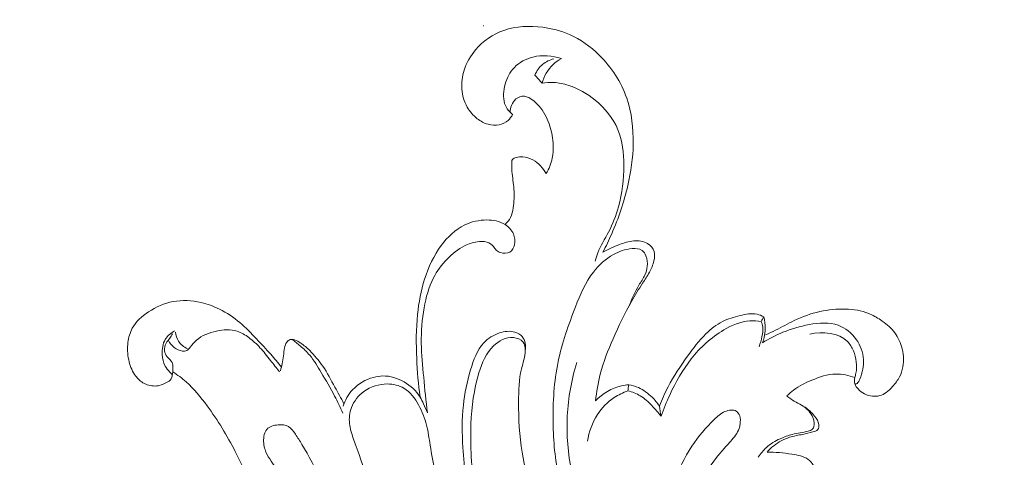
# Model space of a CAD drawing. Units: centimetres. Extents: x 92 to 259, y -383 to -147.
# Drawn here: x 171 to 181, y -230 to -226 of the extents above; entities that cross this region are included whole.
import ezdxf

# ---------------------------------------------------------------- set-up
doc = ezdxf.new("R2010")
doc.units = ezdxf.units.CM
doc.header["$MEASUREMENT"] = 0
doc.layers.add('layer 1', color=7, linetype='Continuous')

msp = doc.modelspace()

# ---------------------------------------------------------------- linework, layer by layer
at = {"layer": 'layer 1', "color": 250, "lineweight": 20}
for points, knots in [([(92.2511, -383.03001), (92.2511, -383.03001), (92.2511, -146.8443), (92.2511, -146.8443), (92.2511, -146.8443), (92.2511, -146.8443), (259.25109, -146.8443), (259.25109, -146.8443), (259.25109, -146.8443), (259.25109, -146.8443), (259.25109, -383.03001), (259.25109, -383.03001), (259.25109, -383.03001), (259.25109, -383.03001), (92.2511, -383.03001), (92.2511, -383.03001)], [0, 0, 0, 0, 0.2, 0.2, 0.2, 0.2, 0.4, 0.4, 0.4, 0.4, 0.6, 0.6, 0.6, 0.6, 1, 1, 1, 1]), ([(176.62555, -228.37304), (176.65805, -228.31074), (176.68835, -228.24724), (176.71645, -228.18284), (176.71645, -228.18284), (176.78645, -228.02274), (176.84354, -227.85644), (176.88264, -227.68624), (176.88264, -227.68624), (176.91514, -227.54515), (176.93534, -227.40135), (176.93804, -227.25615), (176.93804, -227.25615), (176.94104, -227.09655), (176.92294, -226.93525), (176.87094, -226.78445), (176.87094, -226.78445), (176.81374, -226.61855), (176.71545, -226.46555), (176.58885, -226.34095), (176.58885, -226.34095), (176.49885, -226.25255), (176.39455, -226.17845), (176.27995, -226.12835), (176.27995, -226.12835), (176.19295, -226.09045), (176.10015, -226.06625), (176.00475, -226.05365), (176.00475, -226.05365), (175.87015, -226.03575), (175.73055, -226.04085), (175.60365, -226.08585), (175.60365, -226.08585), (175.49185, -226.12535), (175.38995, -226.19575), (175.31305, -226.28595), (175.31305, -226.28595), (175.26065, -226.34755), (175.21985, -226.41845), (175.19525, -226.49475), (175.19525, -226.49475), (175.17485, -226.55795), (175.16565, -226.62505), (175.17065, -226.69135), (175.17065, -226.69135), (175.17565, -226.75605), (175.19415, -226.82015), (175.22635, -226.87655), (175.22635, -226.87655), (175.25265, -226.92265), (175.28815, -226.96365), (175.33045, -226.99665), (175.33045, -226.99665), (175.36345, -227.02245), (175.40055, -227.04335), (175.44095, -227.05455), (175.44095, -227.05455), (175.47835, -227.06495), (175.51855, -227.06715), (175.55665, -227.05885), (175.55665, -227.05885), (175.59015, -227.05155), (175.62205, -227.03615), (175.64765, -227.01385), (175.64765, -227.01385), (175.66715, -226.99675), (175.68295, -226.97575), (175.69465, -226.95305)], [0, 0, 0, 0, 0.05555556, 0.05555556, 0.05555556, 0.05555556, 0.11111111, 0.11111111, 0.11111111, 0.11111111, 0.16666667, 0.16666667, 0.16666667, 0.16666667, 0.22222222, 0.22222222, 0.22222222, 0.22222222, 0.27777778, 0.27777778, 0.27777778, 0.27777778, 0.33333333, 0.33333333, 0.33333333, 0.33333333, 0.38888889, 0.38888889, 0.38888889, 0.38888889, 0.44444444, 0.44444444, 0.44444444, 0.44444444, 0.5, 0.5, 0.5, 0.5, 0.55555556, 0.55555556, 0.55555556, 0.55555556, 0.61111111, 0.61111111, 0.61111111, 0.61111111, 0.66666667, 0.66666667, 0.66666667, 0.66666667, 0.72222222, 0.72222222, 0.72222222, 0.72222222, 0.77777778, 0.77777778, 0.77777778, 0.77777778, 0.83333333, 0.83333333, 0.83333333, 0.83333333, 0.88888889, 0.88888889, 0.88888889, 0.88888889, 1, 1, 1, 1]), ([(175.69465, -226.95305), (175.67315, -226.93755), (175.65395, -226.91825), (175.63935, -226.89615), (175.63935, -226.89615), (175.62765, -226.87855), (175.61885, -226.85905), (175.61255, -226.83895), (175.61255, -226.83895), (175.59295, -226.77555), (175.59895, -226.70565), (175.61765, -226.64015), (175.61765, -226.64015), (175.63625, -226.57525), (175.66725, -226.51465), (175.71305, -226.46715), (175.71305, -226.46715), (175.76325, -226.41505), (175.83115, -226.37875), (175.90315, -226.36065), (175.90315, -226.36065), (176.00015, -226.33625), (176.10445, -226.34485), (176.19725, -226.37635)], [0, 0, 0, 0, 0.14285714, 0.14285714, 0.14285714, 0.14285714, 0.28571429, 0.28571429, 0.28571429, 0.28571429, 0.42857143, 0.42857143, 0.42857143, 0.42857143, 0.57142857, 0.57142857, 0.57142857, 0.57142857, 0.71428571, 0.71428571, 0.71428571, 0.71428571, 1, 1, 1, 1]), ([(176.11875, -226.37975), (176.07765, -226.39015), (176.03765, -226.40855), (176.00485, -226.43555), (176.00485, -226.43555), (175.96935, -226.46485), (175.94225, -226.50425), (175.92445, -226.54605)], [0, 0, 0, 0, 0.33333333, 0.33333333, 0.33333333, 0.33333333, 1, 1, 1, 1]), ([(176.19725, -226.37635), (176.16655, -226.39265), (176.13745, -226.41255), (176.11205, -226.43645), (176.11205, -226.43645), (176.05655, -226.48835), (176.01795, -226.55905), (175.99855, -226.63165)], [0, 0, 0, 0, 0.33333333, 0.33333333, 0.33333333, 0.33333333, 1, 1, 1, 1]), ([(175.99855, -226.63165), (176.03765, -226.62445), (176.07785, -226.62125), (176.11765, -226.62315), (176.11765, -226.62315), (176.16985, -226.62565), (176.22145, -226.63695), (176.27125, -226.65305), (176.27125, -226.65305), (176.37185, -226.68545), (176.46515, -226.73765), (176.54745, -226.80495), (176.54745, -226.80495), (176.64835, -226.88755), (176.73265, -226.99305), (176.78095, -227.11145), (176.78095, -227.11145), (176.82754, -227.22565), (176.84074, -227.35185), (176.84134, -227.47685), (176.84134, -227.47685), (176.84204, -227.62234), (176.82564, -227.76614), (176.78715, -227.90454), (176.78715, -227.90454), (176.76215, -227.99454), (176.72775, -228.08224), (176.68415, -228.16544), (176.68415, -228.16544), (176.64655, -228.23714), (176.60215, -228.30554), (176.57315, -228.38064), (176.57315, -228.38064), (176.56265, -228.40784), (176.55415, -228.43584), (176.54655, -228.46404)], [0, 0, 0, 0, 0.1, 0.1, 0.1, 0.1, 0.2, 0.2, 0.2, 0.2, 0.3, 0.3, 0.3, 0.3, 0.4, 0.4, 0.4, 0.4, 0.5, 0.5, 0.5, 0.5, 0.6, 0.6, 0.6, 0.6, 0.7, 0.7, 0.7, 0.7, 0.8, 0.8, 0.8, 0.8, 1, 1, 1, 1]), ([(175.66915, -226.93175), (175.66965, -226.90735), (175.67465, -226.88295), (175.68365, -226.85995), (175.68365, -226.85995), (175.69355, -226.83455), (175.70845, -226.81075), (175.72925, -226.79315), (175.72925, -226.79315), (175.74465, -226.78005), (175.76325, -226.77035), (175.78315, -226.76615), (175.78315, -226.76615), (175.79765, -226.76315), (175.81275, -226.76305), (175.82705, -226.76615), (175.82705, -226.76615), (175.84275, -226.76955), (175.85745, -226.77675), (175.87145, -226.78495), (175.87145, -226.78495), (175.91495, -226.81035), (175.95155, -226.84565), (175.98215, -226.88515), (175.98215, -226.88515), (176.02615, -226.94165), (176.05795, -227.00695), (176.07935, -227.07495), (176.07935, -227.07495), (176.09905, -227.13785), (176.10995, -227.20315), (176.11255, -227.26895), (176.11255, -227.26895), (176.11425, -227.31345), (176.11225, -227.35825), (176.10365, -227.40195), (176.10365, -227.40195), (176.09235, -227.45865), (176.06995, -227.51345), (176.04025, -227.56305)], [0, 0, 0, 0, 0.09090909, 0.09090909, 0.09090909, 0.09090909, 0.18181818, 0.18181818, 0.18181818, 0.18181818, 0.27272727, 0.27272727, 0.27272727, 0.27272727, 0.36363636, 0.36363636, 0.36363636, 0.36363636, 0.45454545, 0.45454545, 0.45454545, 0.45454545, 0.54545455, 0.54545455, 0.54545455, 0.54545455, 0.63636364, 0.63636364, 0.63636364, 0.63636364, 0.72727273, 0.72727273, 0.72727273, 0.72727273, 0.81818182, 0.81818182, 0.81818182, 0.81818182, 1, 1, 1, 1]), ([(176.04025, -227.56305), (176.02485, -227.53415), (176.00535, -227.50715), (175.98275, -227.48295), (175.98275, -227.48295), (175.95985, -227.45835), (175.93375, -227.43665), (175.90395, -227.42055), (175.90395, -227.42055), (175.87145, -227.40315), (175.83455, -227.39245), (175.79845, -227.39035), (175.79845, -227.39035), (175.77635, -227.38915), (175.75455, -227.39105), (175.73145, -227.39725), (175.73145, -227.39725), (175.71655, -227.40115), (175.70095, -227.40685), (175.69305, -227.41765), (175.69305, -227.41765), (175.68455, -227.42935), (175.68485, -227.44695), (175.68515, -227.46345), (175.68515, -227.46345), (175.68575, -227.49095), (175.68625, -227.51555), (175.68815, -227.54055), (175.68815, -227.54055), (175.69255, -227.60024), (175.70435, -227.66214), (175.70885, -227.72374), (175.70885, -227.72374), (175.71355, -227.78834), (175.71035, -227.85274), (175.69995, -227.91684), (175.69995, -227.91684), (175.69455, -227.95034), (175.68715, -227.98394), (175.67235, -228.01424), (175.67235, -228.01424), (175.65895, -228.04194), (175.63935, -228.06694), (175.61715, -228.08834)], [0, 0, 0, 0, 0.08333333, 0.08333333, 0.08333333, 0.08333333, 0.16666667, 0.16666667, 0.16666667, 0.16666667, 0.25, 0.25, 0.25, 0.25, 0.33333333, 0.33333333, 0.33333333, 0.33333333, 0.41666667, 0.41666667, 0.41666667, 0.41666667, 0.5, 0.5, 0.5, 0.5, 0.58333333, 0.58333333, 0.58333333, 0.58333333, 0.66666667, 0.66666667, 0.66666667, 0.66666667, 0.75, 0.75, 0.75, 0.75, 0.83333333, 0.83333333, 0.83333333, 0.83333333, 1, 1, 1, 1]), ([(174.81635, -230.03094), (174.80115, -229.90864), (174.78935, -229.78604), (174.77745, -229.66324), (174.77745, -229.66324), (174.76605, -229.54614), (174.75455, -229.42894), (174.75305, -229.31154), (174.75305, -229.31154), (174.75155, -229.18924), (174.76085, -229.06684), (174.78225, -228.94544), (174.78225, -228.94544), (174.80105, -228.83924), (174.82905, -228.73384), (174.87805, -228.63864), (174.87805, -228.63864), (174.91455, -228.56774), (174.96265, -228.50254), (175.01885, -228.44444), (175.01885, -228.44444), (175.07125, -228.39034), (175.13075, -228.34244), (175.19775, -228.30894), (175.19775, -228.30894), (175.23875, -228.28854), (175.28245, -228.27344), (175.32845, -228.26614), (175.32845, -228.26614), (175.36205, -228.26074), (175.39685, -228.25954), (175.42905, -228.26954), (175.42905, -228.26954), (175.45545, -228.27784), (175.48015, -228.29374), (175.49755, -228.31524), (175.49755, -228.31524), (175.50735, -228.32724), (175.51485, -228.34104), (175.52555, -228.35184), (175.52555, -228.35184), (175.53685, -228.36334), (175.55175, -228.37134), (175.56815, -228.37674), (175.56815, -228.37674), (175.60055, -228.38744), (175.63895, -228.38794), (175.66595, -228.37124), (175.66595, -228.37124), (175.69035, -228.35614), (175.70545, -228.32694), (175.71275, -228.29724), (175.71275, -228.29724), (175.72225, -228.25844), (175.71835, -228.21874), (175.70305, -228.18384), (175.70305, -228.18384), (175.68575, -228.14464), (175.65395, -228.11154), (175.61715, -228.08834), (175.61715, -228.08834), (175.56145, -228.05324), (175.49415, -228.04064), (175.42765, -228.04074), (175.42765, -228.04074), (175.34865, -228.04084), (175.27085, -228.05884), (175.20125, -228.09264), (175.20125, -228.09264), (175.10475, -228.13944), (175.02415, -228.21684), (174.95945, -228.30344), (174.95945, -228.30344), (174.88095, -228.40874), (174.82595, -228.52764), (174.78685, -228.65114), (174.78685, -228.65114), (174.74945, -228.76934), (174.72665, -228.89174), (174.71415, -229.01484), (174.71415, -229.01484), (174.69885, -229.16564), (174.69915, -229.31754), (174.70575, -229.46894), (174.70575, -229.46894), (174.71165, -229.60244), (174.72255, -229.73564), (174.74075, -229.86784)], [0, 0, 0, 0, 0.04347826, 0.04347826, 0.04347826, 0.04347826, 0.08695652, 0.08695652, 0.08695652, 0.08695652, 0.13043478, 0.13043478, 0.13043478, 0.13043478, 0.17391304, 0.17391304, 0.17391304, 0.17391304, 0.2173913, 0.2173913, 0.2173913, 0.2173913, 0.26086957, 0.26086957, 0.26086957, 0.26086957, 0.30434783, 0.30434783, 0.30434783, 0.30434783, 0.34782609, 0.34782609, 0.34782609, 0.34782609, 0.39130435, 0.39130435, 0.39130435, 0.39130435, 0.43478261, 0.43478261, 0.43478261, 0.43478261, 0.47826087, 0.47826087, 0.47826087, 0.47826087, 0.52173913, 0.52173913, 0.52173913, 0.52173913, 0.56521739, 0.56521739, 0.56521739, 0.56521739, 0.60869565, 0.60869565, 0.60869565, 0.60869565, 0.65217391, 0.65217391, 0.65217391, 0.65217391, 0.69565217, 0.69565217, 0.69565217, 0.69565217, 0.73913043, 0.73913043, 0.73913043, 0.73913043, 0.7826087, 0.7826087, 0.7826087, 0.7826087, 0.82608696, 0.82608696, 0.82608696, 0.82608696, 0.86956522, 0.86956522, 0.86956522, 0.86956522, 0.91304348, 0.91304348, 0.91304348, 0.91304348, 1, 1, 1, 1]), ([(176.55055, -229.90684), (176.56005, -229.81344), (176.57575, -229.72034), (176.59925, -229.62944), (176.59925, -229.62944), (176.63155, -229.50484), (176.67855, -229.38444), (176.73035, -229.26624), (176.73035, -229.26624), (176.78815, -229.13454), (176.85174, -229.00574), (176.92194, -228.88054), (176.92194, -228.88054), (176.95754, -228.81704), (176.99484, -228.75444), (177.03474, -228.69334), (177.03474, -228.69334), (177.05914, -228.65604), (177.08434, -228.61934), (177.10544, -228.58054), (177.10544, -228.58054), (177.12584, -228.54304), (177.14234, -228.50354), (177.15224, -228.46094), (177.15224, -228.46094), (177.15944, -228.42994), (177.16324, -228.39724), (177.15454, -228.36734), (177.15454, -228.36734), (177.14454, -228.33334), (177.11854, -228.30314), (177.08724, -228.28394), (177.08724, -228.28394), (177.04484, -228.25794), (176.99284, -228.25234), (176.94354, -228.25684), (176.94354, -228.25684), (176.89194, -228.26154), (176.84334, -228.27734), (176.79534, -228.29524), (176.79534, -228.29524), (176.73685, -228.31694), (176.67935, -228.34184), (176.62555, -228.37304)], [0, 0, 0, 0, 0.08333333, 0.08333333, 0.08333333, 0.08333333, 0.16666667, 0.16666667, 0.16666667, 0.16666667, 0.25, 0.25, 0.25, 0.25, 0.33333333, 0.33333333, 0.33333333, 0.33333333, 0.41666667, 0.41666667, 0.41666667, 0.41666667, 0.5, 0.5, 0.5, 0.5, 0.58333333, 0.58333333, 0.58333333, 0.58333333, 0.66666667, 0.66666667, 0.66666667, 0.66666667, 0.75, 0.75, 0.75, 0.75, 0.83333333, 0.83333333, 0.83333333, 0.83333333, 1, 1, 1, 1]), ([(176.89434, -228.93044), (176.92414, -228.85624), (176.95504, -228.78204), (176.99664, -228.71344), (176.99664, -228.71344), (177.01784, -228.67864), (177.04164, -228.64534), (177.05834, -228.60844), (177.05834, -228.60844), (177.07084, -228.58054), (177.07934, -228.55074), (177.08304, -228.52024), (177.08304, -228.52024), (177.08744, -228.48304), (177.08484, -228.44484), (177.07014, -228.40954), (177.07014, -228.40954), (177.06134, -228.38794), (177.04794, -228.36744), (177.02984, -228.35464), (177.02984, -228.35464), (177.00214, -228.33494), (176.96334, -228.33334), (176.92654, -228.33634), (176.92654, -228.33634), (176.85564, -228.34214), (176.79244, -228.36534), (176.73395, -228.39824), (176.73395, -228.39824), (176.65455, -228.44294), (176.58355, -228.50574), (176.52715, -228.57754), (176.52715, -228.57754), (176.44365, -228.68394), (176.39205, -228.81034), (176.34295, -228.93704), (176.34295, -228.93704), (176.27075, -229.12284), (176.20365, -229.30914), (176.16385, -229.50154), (176.16385, -229.50154), (176.12115, -229.70714), (176.10955, -229.91964), (176.11265, -230.13184), (176.11265, -230.13184), (176.11535, -230.32243), (176.12985, -230.51283), (176.17655, -230.69633), (176.17655, -230.69633), (176.20415, -230.80473), (176.24295, -230.91073), (176.28915, -231.01273)], [0, 0, 0, 0, 0.07142857, 0.07142857, 0.07142857, 0.07142857, 0.14285714, 0.14285714, 0.14285714, 0.14285714, 0.21428571, 0.21428571, 0.21428571, 0.21428571, 0.28571429, 0.28571429, 0.28571429, 0.28571429, 0.35714286, 0.35714286, 0.35714286, 0.35714286, 0.42857143, 0.42857143, 0.42857143, 0.42857143, 0.5, 0.5, 0.5, 0.5, 0.57142857, 0.57142857, 0.57142857, 0.57142857, 0.64285714, 0.64285714, 0.64285714, 0.64285714, 0.71428571, 0.71428571, 0.71428571, 0.71428571, 0.78571429, 0.78571429, 0.78571429, 0.78571429, 0.85714286, 0.85714286, 0.85714286, 0.85714286, 1, 1, 1, 1]), ([(173.31096, -229.55764), (173.27516, -229.51314), (173.23846, -229.46924), (173.20056, -229.42644), (173.20056, -229.42644), (173.15276, -229.37244), (173.10306, -229.32014), (173.05336, -229.26774), (173.05336, -229.26774), (172.99826, -229.20974), (172.94316, -229.15164), (172.88206, -229.09984), (172.88206, -229.09984), (172.81786, -229.04514), (172.74696, -228.99734), (172.67116, -228.96004), (172.67116, -228.96004), (172.61076, -228.93034), (172.54726, -228.90724), (172.48126, -228.89204), (172.48126, -228.89204), (172.38746, -228.87054), (172.28856, -228.86504), (172.19466, -228.88234), (172.19466, -228.88234), (172.10386, -228.89914), (172.01776, -228.93724), (171.93906, -228.98914), (171.93906, -228.98914), (171.87126, -229.03384), (171.80886, -229.08874), (171.77176, -229.15804), (171.77176, -229.15804), (171.74786, -229.20254), (171.73436, -229.25294), (171.72806, -229.30364), (171.72806, -229.30364), (171.72056, -229.36354), (171.72316, -229.42384), (171.73546, -229.48274), (171.73546, -229.48274), (171.74656, -229.53624), (171.76576, -229.58864), (171.79626, -229.63424), (171.79626, -229.63424), (171.81886, -229.66794), (171.84766, -229.69794), (171.88266, -229.71914), (171.88266, -229.71914), (171.91996, -229.74174), (171.96426, -229.75434), (172.00776, -229.75314), (172.00776, -229.75314), (172.04926, -229.75194), (172.08986, -229.73804), (172.12646, -229.71814), (172.12646, -229.71814), (172.14406, -229.70864), (172.16066, -229.69764), (172.17216, -229.68034), (172.17216, -229.68034), (172.18016, -229.66814), (172.18566, -229.65274), (172.18246, -229.64004), (172.18246, -229.64004), (172.17946, -229.62824), (172.16906, -229.61864), (172.15936, -229.60894), (172.15936, -229.60894), (172.13976, -229.58934), (172.12336, -229.56934), (172.11126, -229.54684), (172.11126, -229.54684), (172.09226, -229.51134), (172.08416, -229.46944), (172.08186, -229.42694), (172.08186, -229.42694), (172.07886, -229.37274), (172.08546, -229.31754), (172.11226, -229.27264), (172.11226, -229.27264), (172.13486, -229.23454), (172.17196, -229.20394), (172.21136, -229.18284)], [0, 0, 0, 0, 0.04545455, 0.04545455, 0.04545455, 0.04545455, 0.09090909, 0.09090909, 0.09090909, 0.09090909, 0.13636364, 0.13636364, 0.13636364, 0.13636364, 0.18181818, 0.18181818, 0.18181818, 0.18181818, 0.22727273, 0.22727273, 0.22727273, 0.22727273, 0.27272727, 0.27272727, 0.27272727, 0.27272727, 0.31818182, 0.31818182, 0.31818182, 0.31818182, 0.36363636, 0.36363636, 0.36363636, 0.36363636, 0.40909091, 0.40909091, 0.40909091, 0.40909091, 0.45454545, 0.45454545, 0.45454545, 0.45454545, 0.5, 0.5, 0.5, 0.5, 0.54545455, 0.54545455, 0.54545455, 0.54545455, 0.59090909, 0.59090909, 0.59090909, 0.59090909, 0.63636364, 0.63636364, 0.63636364, 0.63636364, 0.68181818, 0.68181818, 0.68181818, 0.68181818, 0.72727273, 0.72727273, 0.72727273, 0.72727273, 0.77272727, 0.77272727, 0.77272727, 0.77272727, 0.81818182, 0.81818182, 0.81818182, 0.81818182, 0.86363636, 0.86363636, 0.86363636, 0.86363636, 0.90909091, 0.90909091, 0.90909091, 0.90909091, 1, 1, 1, 1]), ([(179.22244, -229.66624), (179.22004, -229.67694), (179.21894, -229.68804), (179.21924, -229.69914), (179.21924, -229.69914), (179.21944, -229.71174), (179.22144, -229.72454), (179.22574, -229.73624), (179.22574, -229.73624), (179.23244, -229.75404), (179.24464, -229.76944), (179.25794, -229.78374), (179.25794, -229.78374), (179.27714, -229.80444), (179.29864, -229.82264), (179.32334, -229.83544), (179.32334, -229.83544), (179.34864, -229.84854), (179.37723, -229.85594), (179.40613, -229.85844), (179.40613, -229.85844), (179.43123, -229.86054), (179.45643, -229.85914), (179.48043, -229.85264), (179.48043, -229.85264), (179.50403, -229.84634), (179.52633, -229.83524), (179.54623, -229.82124), (179.54623, -229.82124), (179.57133, -229.80364), (179.59253, -229.78144), (179.61283, -229.75844), (179.61283, -229.75844), (179.64053, -229.72714), (179.66663, -229.69444), (179.68563, -229.65774), (179.68563, -229.65774), (179.71793, -229.59514), (179.72943, -229.52094), (179.72433, -229.45024), (179.72433, -229.45024), (179.72173, -229.41444), (179.71493, -229.37954), (179.70463, -229.34524), (179.70463, -229.34524), (179.68763, -229.28874), (179.66113, -229.23404), (179.62413, -229.18824), (179.62413, -229.18824), (179.58653, -229.14194), (179.53813, -229.10494), (179.48783, -229.07154), (179.48783, -229.07154), (179.44923, -229.04584), (179.40943, -229.02234), (179.36704, -229.00484), (179.36704, -229.00484), (179.29264, -228.97414), (179.21024, -228.96184), (179.12854, -228.95954), (179.12854, -228.95954), (179.03904, -228.95694), (178.95034, -228.96634), (178.86364, -228.98584), (178.86364, -228.98584), (178.77184, -229.00634), (178.68244, -229.03814), (178.59754, -229.07864), (178.59754, -229.07864), (178.53274, -229.10954), (178.47054, -229.14554), (178.40644, -229.17784), (178.40644, -229.17784), (178.37254, -229.19484), (178.33814, -229.21084), (178.30374, -229.22684)], [0, 0, 0, 0, 0.05, 0.05, 0.05, 0.05, 0.1, 0.1, 0.1, 0.1, 0.15, 0.15, 0.15, 0.15, 0.2, 0.2, 0.2, 0.2, 0.25, 0.25, 0.25, 0.25, 0.3, 0.3, 0.3, 0.3, 0.35, 0.35, 0.35, 0.35, 0.4, 0.4, 0.4, 0.4, 0.45, 0.45, 0.45, 0.45, 0.5, 0.5, 0.5, 0.5, 0.55, 0.55, 0.55, 0.55, 0.6, 0.6, 0.6, 0.6, 0.65, 0.65, 0.65, 0.65, 0.7, 0.7, 0.7, 0.7, 0.75, 0.75, 0.75, 0.75, 0.8, 0.8, 0.8, 0.8, 0.85, 0.85, 0.85, 0.85, 0.9, 0.9, 0.9, 0.9, 1, 1, 1, 1]), ([(178.28494, -229.03944), (178.26304, -229.02804), (178.23954, -229.01854), (178.21544, -229.01344), (178.21544, -229.01344), (178.15864, -229.00124), (178.09874, -229.01324), (178.04054, -229.02704), (178.04054, -229.02704), (177.97714, -229.04214), (177.91584, -229.05934), (177.85954, -229.08754), (177.85954, -229.08754), (177.79624, -229.11934), (177.73934, -229.16504), (177.68814, -229.21524), (177.68814, -229.21524), (177.61674, -229.28524), (177.55674, -229.36414), (177.49894, -229.44474), (177.49894, -229.44474), (177.42594, -229.54664), (177.35634, -229.65124), (177.29854, -229.76204), (177.29854, -229.76204), (177.26494, -229.82644), (177.23534, -229.89284), (177.20874, -229.96034)], [0, 0, 0, 0, 0.125, 0.125, 0.125, 0.125, 0.25, 0.25, 0.25, 0.25, 0.375, 0.375, 0.375, 0.375, 0.5, 0.5, 0.5, 0.5, 0.625, 0.625, 0.625, 0.625, 0.75, 0.75, 0.75, 0.75, 1, 1, 1, 1]), ([(178.27074, -229.30624), (178.27784, -229.28874), (178.28374, -229.27084), (178.28844, -229.25254), (178.28844, -229.25254), (178.29614, -229.22224), (178.30034, -229.19104), (178.30084, -229.15974), (178.30084, -229.15974), (178.30144, -229.11914), (178.29594, -229.07844), (178.28494, -229.03944)], [0, 0, 0, 0, 0.25, 0.25, 0.25, 0.25, 0.5, 0.5, 0.5, 0.5, 1, 1, 1, 1]), ([(173.29046, -229.60724), (173.25966, -229.56734), (173.22806, -229.52814), (173.19676, -229.48854), (173.19676, -229.48854), (173.16186, -229.44424), (173.12736, -229.39944), (173.08916, -229.35794), (173.08916, -229.35794), (173.05416, -229.31974), (173.01606, -229.28444), (172.97376, -229.25324), (172.97376, -229.25324), (172.93686, -229.22604), (172.89666, -229.20204), (172.85366, -229.18864), (172.85366, -229.18864), (172.78646, -229.16754), (172.71216, -229.17204), (172.64016, -229.18744), (172.64016, -229.18744), (172.56436, -229.20374), (172.49116, -229.23214), (172.43566, -229.27984), (172.43566, -229.27984), (172.41116, -229.30084), (172.39006, -229.32564), (172.36916, -229.35274), (172.36916, -229.35274), (172.35876, -229.36634), (172.34826, -229.38054), (172.33396, -229.38754), (172.33396, -229.38754), (172.32086, -229.39404), (172.30446, -229.39454), (172.28876, -229.39254), (172.28876, -229.39254), (172.22616, -229.38454), (172.17356, -229.33624), (172.14506, -229.28364)], [0, 0, 0, 0, 0.09090909, 0.09090909, 0.09090909, 0.09090909, 0.18181818, 0.18181818, 0.18181818, 0.18181818, 0.27272727, 0.27272727, 0.27272727, 0.27272727, 0.36363636, 0.36363636, 0.36363636, 0.36363636, 0.45454545, 0.45454545, 0.45454545, 0.45454545, 0.54545455, 0.54545455, 0.54545455, 0.54545455, 0.63636364, 0.63636364, 0.63636364, 0.63636364, 0.72727273, 0.72727273, 0.72727273, 0.72727273, 0.81818182, 0.81818182, 0.81818182, 0.81818182, 1, 1, 1, 1]), ([(178.25784, -229.08754), (178.21944, -229.08094), (178.18004, -229.07804), (178.14124, -229.08054), (178.14124, -229.08054), (178.04644, -229.08674), (177.95534, -229.12584), (177.87214, -229.17504), (177.87214, -229.17504), (177.74074, -229.25284), (177.62884, -229.35574), (177.53654, -229.47334), (177.53654, -229.47334), (177.44694, -229.58724), (177.37574, -229.71484), (177.31474, -229.84614), (177.31474, -229.84614), (177.28154, -229.91764), (177.25134, -229.99034), (177.22534, -230.06464)], [0, 0, 0, 0, 0.16666667, 0.16666667, 0.16666667, 0.16666667, 0.33333333, 0.33333333, 0.33333333, 0.33333333, 0.5, 0.5, 0.5, 0.5, 0.66666667, 0.66666667, 0.66666667, 0.66666667, 1, 1, 1, 1]), ([(178.23594, -229.34844), (178.24914, -229.31404), (178.25804, -229.27834), (178.26574, -229.24184), (178.26574, -229.24184), (178.27244, -229.20994), (178.27824, -229.17744), (178.27444, -229.14554), (178.27444, -229.14554), (178.27204, -229.12564), (178.26594, -229.10594), (178.25784, -229.08754)], [0, 0, 0, 0, 0.25, 0.25, 0.25, 0.25, 0.5, 0.5, 0.5, 0.5, 1, 1, 1, 1]), ([(178.27074, -229.30624), (178.33794, -229.26464), (178.40914, -229.22844), (178.48224, -229.19874), (178.48224, -229.19874), (178.56934, -229.16344), (178.65904, -229.13724), (178.75384, -229.11984), (178.75384, -229.11984), (178.85424, -229.10154), (178.96024, -229.09294), (179.05324, -229.12674), (179.05324, -229.12674), (179.12654, -229.15344), (179.19184, -229.20644), (179.23814, -229.27194), (179.23814, -229.27194), (179.28184, -229.33364), (179.30874, -229.40634), (179.31324, -229.47884), (179.31324, -229.47884), (179.31764, -229.54714), (179.30214, -229.61534), (179.27514, -229.68244), (179.27514, -229.68244), (179.26844, -229.69904), (179.26104, -229.71564), (179.24744, -229.72584), (179.24744, -229.72584), (179.24104, -229.73054), (179.23344, -229.73394), (179.22574, -229.73624)], [0, 0, 0, 0, 0.11111111, 0.11111111, 0.11111111, 0.11111111, 0.22222222, 0.22222222, 0.22222222, 0.22222222, 0.33333333, 0.33333333, 0.33333333, 0.33333333, 0.44444444, 0.44444444, 0.44444444, 0.44444444, 0.55555556, 0.55555556, 0.55555556, 0.55555556, 0.66666667, 0.66666667, 0.66666667, 0.66666667, 0.77777778, 0.77777778, 0.77777778, 0.77777778, 1, 1, 1, 1]), ([(172.18336, -229.64784), (172.19056, -229.62014), (172.19226, -229.59184), (172.19146, -229.56234), (172.19146, -229.56234), (172.19106, -229.54454), (172.18976, -229.52634), (172.18256, -229.51134), (172.18256, -229.51134), (172.17176, -229.48864), (172.14766, -229.47314), (172.13096, -229.45244), (172.13096, -229.45244), (172.11646, -229.43444), (172.10766, -229.41244), (172.10516, -229.38964), (172.10516, -229.38964), (172.10236, -229.36314), (172.10816, -229.33554), (172.12106, -229.31264), (172.12106, -229.31264), (172.13156, -229.29394), (172.14666, -229.27834), (172.15926, -229.26104), (172.15926, -229.26104), (172.17026, -229.24604), (172.17946, -229.22974), (172.18856, -229.21344)], [0, 0, 0, 0, 0.125, 0.125, 0.125, 0.125, 0.25, 0.25, 0.25, 0.25, 0.375, 0.375, 0.375, 0.375, 0.5, 0.5, 0.5, 0.5, 0.625, 0.625, 0.625, 0.625, 0.75, 0.75, 0.75, 0.75, 1, 1, 1, 1]), ([(172.21826, -229.19734), (172.22126, -229.23034), (172.23096, -229.26384), (172.24916, -229.29204), (172.24916, -229.29204), (172.27086, -229.32554), (172.30476, -229.35144), (172.34086, -229.36824)], [0, 0, 0, 0, 0.33333333, 0.33333333, 0.33333333, 0.33333333, 1, 1, 1, 1]), ([(173.95566, -229.93544), (173.92496, -229.87774), (173.89296, -229.82094), (173.86176, -229.76354), (173.86176, -229.76354), (173.82196, -229.69054), (173.78356, -229.61664), (173.73676, -229.54794), (173.73676, -229.54794), (173.69746, -229.49044), (173.65236, -229.43654), (173.60236, -229.38784), (173.60236, -229.38784), (173.57346, -229.35974), (173.54286, -229.33334), (173.50986, -229.31004), (173.50986, -229.31004), (173.49026, -229.29624), (173.46976, -229.28354), (173.44606, -229.27674), (173.44606, -229.27674), (173.43126, -229.27244), (173.41526, -229.27054), (173.40106, -229.27494), (173.40106, -229.27494), (173.38696, -229.27924), (173.37466, -229.28964), (173.36586, -229.30174), (173.36586, -229.30174), (173.35316, -229.31914), (173.34766, -229.33994), (173.34346, -229.36084), (173.34346, -229.36084), (173.33246, -229.41544), (173.32986, -229.47034), (173.31886, -229.52404), (173.31886, -229.52404), (173.31396, -229.54794), (173.30746, -229.57164), (173.30056, -229.59514)], [0, 0, 0, 0, 0.09090909, 0.09090909, 0.09090909, 0.09090909, 0.18181818, 0.18181818, 0.18181818, 0.18181818, 0.27272727, 0.27272727, 0.27272727, 0.27272727, 0.36363636, 0.36363636, 0.36363636, 0.36363636, 0.45454545, 0.45454545, 0.45454545, 0.45454545, 0.54545455, 0.54545455, 0.54545455, 0.54545455, 0.63636364, 0.63636364, 0.63636364, 0.63636364, 0.72727273, 0.72727273, 0.72727273, 0.72727273, 0.81818182, 0.81818182, 0.81818182, 0.81818182, 1, 1, 1, 1]), ([(173.94466, -230.03234), (173.91766, -229.97294), (173.88926, -229.91404), (173.85886, -229.85624), (173.85886, -229.85624), (173.81556, -229.77384), (173.76806, -229.69394), (173.72056, -229.61334), (173.72056, -229.61334), (173.68436, -229.55204), (173.64826, -229.49034), (173.60256, -229.43614), (173.60256, -229.43614), (173.57326, -229.40134), (173.54006, -229.36964), (173.50536, -229.33984), (173.50536, -229.33984), (173.47756, -229.31594), (173.44886, -229.29334), (173.41886, -229.27234)], [0, 0, 0, 0, 0.16666667, 0.16666667, 0.16666667, 0.16666667, 0.33333333, 0.33333333, 0.33333333, 0.33333333, 0.5, 0.5, 0.5, 0.5, 0.66666667, 0.66666667, 0.66666667, 0.66666667, 1, 1, 1, 1]), ([(176.15915, -232.17813), (176.07635, -232.15323), (175.99615, -232.11833), (175.92205, -232.07313), (175.92205, -232.07313), (175.81705, -232.00903), (175.72445, -231.92433), (175.64985, -231.82763), (175.64985, -231.82763), (175.55535, -231.70523), (175.48955, -231.56373), (175.42945, -231.42103), (175.42945, -231.42103), (175.37505, -231.29153), (175.32525, -231.16103), (175.28685, -231.02713), (175.28685, -231.02713), (175.22725, -230.81933), (175.19505, -230.60333), (175.18135, -230.38603), (175.18135, -230.38603), (175.17215, -230.24073), (175.17125, -230.09484), (175.18685, -229.95184), (175.18685, -229.95184), (175.20025, -229.82944), (175.22575, -229.70914), (175.26095, -229.58734), (175.26095, -229.58734), (175.29045, -229.48534), (175.32675, -229.38234), (175.39795, -229.30704), (175.39795, -229.30704), (175.44125, -229.26144), (175.49735, -229.22604), (175.55925, -229.20574), (175.55925, -229.20574), (175.61095, -229.18884), (175.66665, -229.18254), (175.71865, -229.19784), (175.71865, -229.19784), (175.74735, -229.20634), (175.77485, -229.22134), (175.79355, -229.24364), (175.79355, -229.24364), (175.82515, -229.28094), (175.83185, -229.33864), (175.82425, -229.38684)], [0, 0, 0, 0, 0.07692308, 0.07692308, 0.07692308, 0.07692308, 0.15384615, 0.15384615, 0.15384615, 0.15384615, 0.23076923, 0.23076923, 0.23076923, 0.23076923, 0.30769231, 0.30769231, 0.30769231, 0.30769231, 0.38461538, 0.38461538, 0.38461538, 0.38461538, 0.46153846, 0.46153846, 0.46153846, 0.46153846, 0.53846154, 0.53846154, 0.53846154, 0.53846154, 0.61538462, 0.61538462, 0.61538462, 0.61538462, 0.69230769, 0.69230769, 0.69230769, 0.69230769, 0.76923077, 0.76923077, 0.76923077, 0.76923077, 0.84615385, 0.84615385, 0.84615385, 0.84615385, 1, 1, 1, 1]), ([(176.39975, -232.19513), (176.44195, -232.16733), (176.48065, -232.13373), (176.51315, -232.09523), (176.51315, -232.09523), (176.54955, -232.05193), (176.57815, -232.00253), (176.59935, -231.94973), (176.59935, -231.94973), (176.62275, -231.89163), (176.63725, -231.82943), (176.63225, -231.76703), (176.63225, -231.76703), (176.62775, -231.71183), (176.60795, -231.65643), (176.57385, -231.61323), (176.57385, -231.61323), (176.54615, -231.57803), (176.50885, -231.55103), (176.47065, -231.52673), (176.47065, -231.52673), (176.42465, -231.49743), (176.37715, -231.47213), (176.33215, -231.44253), (176.33215, -231.44253), (176.24865, -231.38783), (176.17355, -231.31863), (176.11095, -231.24063), (176.11095, -231.24063), (176.02705, -231.13603), (175.96575, -231.01553), (175.91655, -230.89093), (175.91655, -230.89093), (175.85865, -230.74393), (175.81785, -230.59123), (175.79265, -230.43663), (175.79265, -230.43663), (175.76475, -230.26483), (175.75615, -230.09074), (175.75625, -229.91504), (175.75625, -229.91504), (175.75625, -229.80064), (175.75985, -229.68564), (175.78655, -229.57604), (175.78655, -229.57604), (175.80175, -229.51374), (175.82435, -229.45324), (175.82425, -229.38624), (175.82425, -229.38624), (175.82415, -229.35574), (175.81945, -229.32384), (175.80235, -229.30084), (175.80235, -229.30084), (175.78125, -229.27234), (175.74135, -229.25734), (175.70275, -229.25394), (175.70275, -229.25394), (175.62525, -229.24724), (175.55315, -229.28714), (175.49865, -229.33934), (175.49865, -229.33934), (175.42015, -229.41444), (175.37795, -229.51494), (175.34675, -229.61694), (175.34675, -229.61694), (175.29425, -229.78914), (175.27305, -229.96584), (175.26535, -230.14334), (175.26535, -230.14334), (175.25545, -230.37073), (175.26755, -230.59953), (175.31395, -230.82363), (175.31395, -230.82363), (175.34735, -230.98503), (175.39855, -231.14393), (175.48045, -231.28633), (175.48045, -231.28633), (175.54265, -231.39453), (175.62255, -231.49323), (175.70395, -231.58683), (175.70395, -231.58683), (175.76395, -231.65563), (175.82475, -231.72173), (175.89595, -231.78513), (175.89595, -231.78513), (175.94965, -231.83293), (176.00935, -231.87923), (176.07815, -231.88723), (176.07815, -231.88723), (176.09535, -231.88923), (176.11305, -231.88893), (176.13045, -231.88723)], [0, 0, 0, 0, 0.04166667, 0.04166667, 0.04166667, 0.04166667, 0.08333333, 0.08333333, 0.08333333, 0.08333333, 0.125, 0.125, 0.125, 0.125, 0.16666667, 0.16666667, 0.16666667, 0.16666667, 0.20833333, 0.20833333, 0.20833333, 0.20833333, 0.25, 0.25, 0.25, 0.25, 0.29166667, 0.29166667, 0.29166667, 0.29166667, 0.33333333, 0.33333333, 0.33333333, 0.33333333, 0.375, 0.375, 0.375, 0.375, 0.41666667, 0.41666667, 0.41666667, 0.41666667, 0.45833333, 0.45833333, 0.45833333, 0.45833333, 0.5, 0.5, 0.5, 0.5, 0.54166667, 0.54166667, 0.54166667, 0.54166667, 0.58333333, 0.58333333, 0.58333333, 0.58333333, 0.625, 0.625, 0.625, 0.625, 0.66666667, 0.66666667, 0.66666667, 0.66666667, 0.70833333, 0.70833333, 0.70833333, 0.70833333, 0.75, 0.75, 0.75, 0.75, 0.79166667, 0.79166667, 0.79166667, 0.79166667, 0.83333333, 0.83333333, 0.83333333, 0.83333333, 0.875, 0.875, 0.875, 0.875, 0.91666667, 0.91666667, 0.91666667, 0.91666667, 1, 1, 1, 1]), ([(179.22244, -229.66624), (179.22754, -229.65174), (179.23174, -229.63684), (179.23494, -229.62184), (179.23494, -229.62184), (179.25094, -229.54574), (179.23954, -229.46354), (179.20864, -229.39024), (179.20864, -229.39024), (179.19384, -229.35494), (179.17444, -229.32174), (179.14854, -229.29504), (179.14854, -229.29504), (179.05794, -229.20154), (178.88814, -229.18764), (178.75914, -229.21714)], [0, 0, 0, 0, 0.2, 0.2, 0.2, 0.2, 0.4, 0.4, 0.4, 0.4, 0.6, 0.6, 0.6, 0.6, 1, 1, 1, 1]), ([(176.35575, -229.51164), (176.30215, -229.68984), (176.26815, -229.87424), (176.25845, -230.06094), (176.25845, -230.06094), (176.23835, -230.44843), (176.32305, -230.84593), (176.49135, -231.19503), (176.49135, -231.19503), (176.52475, -231.26433), (176.56155, -231.33183), (176.60135, -231.39753)], [0, 0, 0, 0, 0.25, 0.25, 0.25, 0.25, 0.5, 0.5, 0.5, 0.5, 1, 1, 1, 1]), ([(172.19036, -229.60694), (172.23856, -229.63844), (172.28496, -229.67304), (172.32806, -229.71114), (172.32806, -229.71114), (172.40986, -229.78364), (172.47946, -229.86904), (172.54426, -229.95734), (172.54426, -229.95734), (172.65386, -230.10684), (172.74986, -230.26473), (172.83446, -230.42853), (172.83446, -230.42853), (172.89026, -230.53653), (172.94106, -230.64703), (172.98616, -230.75973)], [0, 0, 0, 0, 0.2, 0.2, 0.2, 0.2, 0.4, 0.4, 0.4, 0.4, 0.6, 0.6, 0.6, 0.6, 1, 1, 1, 1]), ([(174.81635, -230.03094), (174.80395, -229.99914), (174.78995, -229.96794), (174.77565, -229.93684), (174.77565, -229.93684), (174.76495, -229.91334), (174.75395, -229.88994), (174.74075, -229.86784), (174.74075, -229.86784), (174.70185, -229.80314), (174.64305, -229.75034), (174.57555, -229.71154), (174.57555, -229.71154), (174.50815, -229.67284), (174.43215, -229.64804), (174.35635, -229.64924), (174.35635, -229.64924), (174.32395, -229.64974), (174.29145, -229.65504), (174.25975, -229.66374), (174.25975, -229.66374), (174.17806, -229.68604), (174.10126, -229.73064), (174.04406, -229.79264), (174.04406, -229.79264), (173.99926, -229.84124), (173.96656, -229.90054), (173.94576, -229.96244)], [0, 0, 0, 0, 0.125, 0.125, 0.125, 0.125, 0.25, 0.25, 0.25, 0.25, 0.375, 0.375, 0.375, 0.375, 0.5, 0.5, 0.5, 0.5, 0.625, 0.625, 0.625, 0.625, 0.75, 0.75, 0.75, 0.75, 1, 1, 1, 1]), ([(178.52294, -229.85564), (178.54474, -229.83404), (178.56794, -229.81354), (178.59244, -229.79514), (178.59244, -229.79514), (178.64924, -229.75264), (178.71344, -229.72124), (178.77994, -229.69334), (178.77994, -229.69334), (178.85974, -229.66004), (178.94284, -229.63174), (179.02804, -229.63004), (179.02804, -229.63004), (179.09384, -229.62874), (179.16074, -229.64314), (179.22244, -229.66624)], [0, 0, 0, 0, 0.2, 0.2, 0.2, 0.2, 0.4, 0.4, 0.4, 0.4, 0.6, 0.6, 0.6, 0.6, 1, 1, 1, 1]), ([(175.21985, -231.89703), (175.19725, -231.71513), (175.16565, -231.53333), (175.11525, -231.35703), (175.11525, -231.35703), (175.07285, -231.20933), (175.01725, -231.06543), (174.97155, -230.91863), (174.97155, -230.91863), (174.91505, -230.73703), (174.87395, -230.55093), (174.84435, -230.36243), (174.84435, -230.36243), (174.83355, -230.29363), (174.82425, -230.22453), (174.80745, -230.15744), (174.80745, -230.15744), (174.78925, -230.08524), (174.76235, -230.01544), (174.72535, -229.94834), (174.72535, -229.94834), (174.68755, -229.87994), (174.63935, -229.81444), (174.57345, -229.77584), (174.57345, -229.77584), (174.52355, -229.74664), (174.46345, -229.73284), (174.40375, -229.73234), (174.40375, -229.73234), (174.31715, -229.73174), (174.23115, -229.75894), (174.16176, -229.80924), (174.16176, -229.80924), (174.10406, -229.85104), (174.05776, -229.90874), (174.03276, -229.97444), (174.03276, -229.97444), (174.01276, -230.02704), (174.00646, -230.08484), (174.01246, -230.14044), (174.01246, -230.14044), (174.01806, -230.19223), (174.03436, -230.24213), (174.05126, -230.29163), (174.05126, -230.29163), (174.10276, -230.44203), (174.15976, -230.58923), (174.20676, -230.73983), (174.20676, -230.73983), (174.25675, -230.90003), (174.29525, -231.06413), (174.33575, -231.22743), (174.33575, -231.22743), (174.36845, -231.35963), (174.40245, -231.49123), (174.43555, -231.62323), (174.43555, -231.62323), (174.46415, -231.73723), (174.49215, -231.85133), (174.52005, -231.96553)], [0, 0, 0, 0, 0.0625, 0.0625, 0.0625, 0.0625, 0.125, 0.125, 0.125, 0.125, 0.1875, 0.1875, 0.1875, 0.1875, 0.25, 0.25, 0.25, 0.25, 0.3125, 0.3125, 0.3125, 0.3125, 0.375, 0.375, 0.375, 0.375, 0.4375, 0.4375, 0.4375, 0.4375, 0.5, 0.5, 0.5, 0.5, 0.5625, 0.5625, 0.5625, 0.5625, 0.625, 0.625, 0.625, 0.625, 0.6875, 0.6875, 0.6875, 0.6875, 0.75, 0.75, 0.75, 0.75, 0.8125, 0.8125, 0.8125, 0.8125, 0.875, 0.875, 0.875, 0.875, 1, 1, 1, 1]), ([(176.89174, -229.74114), (176.86694, -229.74244), (176.84224, -229.74554), (176.81784, -229.75074), (176.81784, -229.75074), (176.71635, -229.77234), (176.62095, -229.83184), (176.55055, -229.90684)], [0, 0, 0, 0, 0.33333333, 0.33333333, 0.33333333, 0.33333333, 1, 1, 1, 1]), ([(177.20874, -229.96034), (177.18684, -229.92724), (177.16124, -229.89664), (177.13264, -229.86854), (177.13264, -229.86854), (177.09164, -229.82814), (177.04474, -229.79284), (176.99204, -229.76984), (176.99204, -229.76984), (176.96004, -229.75604), (176.92604, -229.74664), (176.89174, -229.74114)], [0, 0, 0, 0, 0.25, 0.25, 0.25, 0.25, 0.5, 0.5, 0.5, 0.5, 1, 1, 1, 1]), ([(176.88344, -229.80334), (176.83334, -229.82044), (176.78505, -229.84374), (176.74095, -229.87324), (176.74095, -229.87324), (176.67265, -229.91884), (176.61425, -229.97924), (176.56945, -230.04814), (176.56945, -230.04814), (176.51545, -230.13114), (176.48105, -230.22663), (176.46675, -230.32343)], [0, 0, 0, 0, 0.25, 0.25, 0.25, 0.25, 0.5, 0.5, 0.5, 0.5, 1, 1, 1, 1]), ([(177.22534, -230.06464), (177.19624, -230.02534), (177.16354, -229.98884), (177.12914, -229.95364), (177.12914, -229.95364), (177.09314, -229.91694), (177.05534, -229.88154), (177.01154, -229.85504), (177.01154, -229.85504), (176.97224, -229.83114), (176.92814, -229.81434), (176.88344, -229.80334)], [0, 0, 0, 0, 0.25, 0.25, 0.25, 0.25, 0.5, 0.5, 0.5, 0.5, 1, 1, 1, 1]), ([(178.31844, -230.43693), (178.33924, -230.41203), (178.36254, -230.38913), (178.38794, -230.36873), (178.38794, -230.36873), (178.43594, -230.33003), (178.49164, -230.30033), (178.55094, -230.28203), (178.55094, -230.28203), (178.59604, -230.26813), (178.64304, -230.26083), (178.68814, -230.25143), (178.68814, -230.25143), (178.72164, -230.24453), (178.75394, -230.23633), (178.78944, -230.22653), (178.78944, -230.22653), (178.80914, -230.22113), (178.82974, -230.21523), (178.84114, -230.20103), (178.84114, -230.20103), (178.85144, -230.18823), (178.85434, -230.16893), (178.85264, -230.15124), (178.85264, -230.15124), (178.84954, -230.11734), (178.82954, -230.08974), (178.80814, -230.06384), (178.80814, -230.06384), (178.77894, -230.02854), (178.74724, -229.99664), (178.71044, -229.97144), (178.71044, -229.97144), (178.66384, -229.93964), (178.60914, -229.91864), (178.56244, -229.88624), (178.56244, -229.88624), (178.54874, -229.87674), (178.53584, -229.86624), (178.52294, -229.85564)], [0, 0, 0, 0, 0.09090909, 0.09090909, 0.09090909, 0.09090909, 0.18181818, 0.18181818, 0.18181818, 0.18181818, 0.27272727, 0.27272727, 0.27272727, 0.27272727, 0.36363636, 0.36363636, 0.36363636, 0.36363636, 0.45454545, 0.45454545, 0.45454545, 0.45454545, 0.54545455, 0.54545455, 0.54545455, 0.54545455, 0.63636364, 0.63636364, 0.63636364, 0.63636364, 0.72727273, 0.72727273, 0.72727273, 0.72727273, 0.81818182, 0.81818182, 0.81818182, 0.81818182, 1, 1, 1, 1]), ([(178.70284, -229.96644), (178.72494, -229.98374), (178.74434, -230.00424), (178.76114, -230.02704), (178.76114, -230.02704), (178.77674, -230.04834), (178.78994, -230.07154), (178.79714, -230.09654), (178.79714, -230.09654), (178.80074, -230.10934), (178.80284, -230.12244), (178.80394, -230.13574), (178.80394, -230.13574), (178.80484, -230.14684), (178.80514, -230.15794), (178.80244, -230.16883), (178.80244, -230.16883), (178.79994, -230.17933), (178.79464, -230.18963), (178.78714, -230.19713), (178.78714, -230.19713), (178.77534, -230.20893), (178.75804, -230.21393), (178.74104, -230.21823), (178.74104, -230.21823), (178.68564, -230.23213), (178.63254, -230.23883), (178.57994, -230.25213), (178.57994, -230.25213), (178.53714, -230.26293), (178.49484, -230.27813), (178.45404, -230.29683), (178.45404, -230.29683), (178.40254, -230.32043), (178.35364, -230.34943), (178.31194, -230.38693), (178.31194, -230.38693), (178.27974, -230.41593), (178.25184, -230.44993), (178.22864, -230.48633)], [0, 0, 0, 0, 0.09090909, 0.09090909, 0.09090909, 0.09090909, 0.18181818, 0.18181818, 0.18181818, 0.18181818, 0.27272727, 0.27272727, 0.27272727, 0.27272727, 0.36363636, 0.36363636, 0.36363636, 0.36363636, 0.45454545, 0.45454545, 0.45454545, 0.45454545, 0.54545455, 0.54545455, 0.54545455, 0.54545455, 0.63636364, 0.63636364, 0.63636364, 0.63636364, 0.72727273, 0.72727273, 0.72727273, 0.72727273, 0.81818182, 0.81818182, 0.81818182, 0.81818182, 1, 1, 1, 1]), ([(177.20954, -231.72763), (177.21744, -231.73843), (177.22784, -231.74853), (177.23934, -231.75043), (177.23934, -231.75043), (177.25354, -231.75273), (177.26944, -231.74273), (177.28114, -231.73103), (177.28114, -231.73103), (177.30954, -231.70243), (177.31264, -231.66343), (177.31694, -231.62553), (177.31694, -231.62553), (177.32474, -231.55693), (177.33684, -231.49173), (177.35364, -231.42733), (177.35364, -231.42733), (177.38304, -231.31423), (177.42714, -231.20333), (177.47214, -231.09333), (177.47214, -231.09333), (177.52924, -230.95373), (177.58794, -230.81543), (177.66394, -230.68593), (177.66394, -230.68593), (177.72784, -230.57723), (177.80384, -230.47473), (177.88934, -230.38133), (177.88934, -230.38133), (177.92554, -230.34183), (177.96344, -230.30393), (177.99434, -230.25973), (177.99434, -230.25973), (178.00944, -230.23813), (178.02294, -230.21493), (178.03094, -230.19003), (178.03094, -230.19003), (178.03564, -230.17553), (178.03844, -230.16034), (178.04054, -230.14504), (178.04054, -230.14504), (178.04444, -230.11714), (178.04594, -230.08844), (178.03644, -230.06164), (178.03644, -230.06164), (178.02974, -230.04264), (178.01744, -230.02454), (178.00124, -230.01384), (178.00124, -230.01384), (177.96954, -229.99294), (177.92264, -230.00054), (177.88454, -230.01654), (177.88454, -230.01654), (177.83964, -230.03544), (177.80674, -230.06604), (177.77464, -230.09784), (177.77464, -230.09784), (177.68974, -230.18203), (177.61014, -230.27433), (177.54334, -230.37453), (177.54334, -230.37453), (177.46544, -230.49143), (177.40504, -230.61883), (177.35344, -230.74893), (177.35344, -230.74893), (177.30854, -230.86193), (177.27034, -230.97703), (177.24014, -231.09533), (177.24014, -231.09533), (177.21464, -231.19543), (177.19484, -231.29783), (177.18974, -231.39933), (177.18974, -231.39933), (177.18654, -231.46143), (177.18894, -231.52313), (177.18624, -231.58793), (177.18624, -231.58793), (177.18424, -231.63653), (177.17944, -231.68673), (177.20954, -231.72763)], [0, 0, 0, 0, 0.04761905, 0.04761905, 0.04761905, 0.04761905, 0.0952381, 0.0952381, 0.0952381, 0.0952381, 0.14285714, 0.14285714, 0.14285714, 0.14285714, 0.19047619, 0.19047619, 0.19047619, 0.19047619, 0.23809524, 0.23809524, 0.23809524, 0.23809524, 0.28571429, 0.28571429, 0.28571429, 0.28571429, 0.33333333, 0.33333333, 0.33333333, 0.33333333, 0.38095238, 0.38095238, 0.38095238, 0.38095238, 0.42857143, 0.42857143, 0.42857143, 0.42857143, 0.47619048, 0.47619048, 0.47619048, 0.47619048, 0.52380952, 0.52380952, 0.52380952, 0.52380952, 0.57142857, 0.57142857, 0.57142857, 0.57142857, 0.61904762, 0.61904762, 0.61904762, 0.61904762, 0.66666667, 0.66666667, 0.66666667, 0.66666667, 0.71428571, 0.71428571, 0.71428571, 0.71428571, 0.76190476, 0.76190476, 0.76190476, 0.76190476, 0.80952381, 0.80952381, 0.80952381, 0.80952381, 0.85714286, 0.85714286, 0.85714286, 0.85714286, 0.9047619, 0.9047619, 0.9047619, 0.9047619, 1, 1, 1, 1]), ([(173.52156, -230.35503), (173.50026, -230.31983), (173.47856, -230.28533), (173.45456, -230.24983), (173.45456, -230.24983), (173.43406, -230.21943), (173.41186, -230.18823), (173.38176, -230.17103), (173.38176, -230.17103), (173.35226, -230.15414), (173.31516, -230.15064), (173.27746, -230.15354), (173.27746, -230.15354), (173.23246, -230.15694), (173.18676, -230.16943), (173.16036, -230.20023), (173.16036, -230.20023), (173.14346, -230.21993), (173.13436, -230.24703), (173.12986, -230.27423), (173.12986, -230.27423), (173.12206, -230.32043), (173.12726, -230.36683), (173.14166, -230.40953), (173.14166, -230.40953), (173.16436, -230.47683), (173.20986, -230.53463), (173.25086, -230.59453), (173.25086, -230.59453), (173.35266, -230.74323), (173.42616, -230.90463), (173.49886, -231.06663), (173.49886, -231.06663), (173.58076, -231.24913), (173.66166, -231.43233), (173.73706, -231.61763), (173.73706, -231.61763), (173.77056, -231.70003), (173.80286, -231.78273), (173.82656, -231.86883), (173.82656, -231.86883), (173.83376, -231.89473), (173.84006, -231.92103), (173.85316, -231.94473), (173.85316, -231.94473), (173.86396, -231.96423), (173.87916, -231.98203), (173.89846, -231.99343), (173.89846, -231.99343), (173.91976, -232.00603), (173.94586, -232.01073), (173.97126, -232.00703), (173.97126, -232.00703), (173.99776, -232.00323), (174.02346, -231.99013), (174.03916, -231.97003), (174.03916, -231.97003), (174.05306, -231.95223), (174.05916, -231.92883), (174.06176, -231.90583), (174.06176, -231.90583), (174.06646, -231.86443), (174.06006, -231.82423), (174.05296, -231.78413), (174.05296, -231.78413), (174.03486, -231.68243), (174.01206, -231.58163), (173.98406, -231.48233), (173.98406, -231.48233), (173.95246, -231.37003), (173.91426, -231.25963), (173.87576, -231.14943), (173.87576, -231.14943), (173.82736, -231.01043), (173.77836, -230.87193), (173.71936, -230.73663), (173.71936, -230.73663), (173.66186, -230.60493), (173.59486, -230.47633), (173.52156, -230.35503)], [0, 0, 0, 0, 0.04761905, 0.04761905, 0.04761905, 0.04761905, 0.0952381, 0.0952381, 0.0952381, 0.0952381, 0.14285714, 0.14285714, 0.14285714, 0.14285714, 0.19047619, 0.19047619, 0.19047619, 0.19047619, 0.23809524, 0.23809524, 0.23809524, 0.23809524, 0.28571429, 0.28571429, 0.28571429, 0.28571429, 0.33333333, 0.33333333, 0.33333333, 0.33333333, 0.38095238, 0.38095238, 0.38095238, 0.38095238, 0.42857143, 0.42857143, 0.42857143, 0.42857143, 0.47619048, 0.47619048, 0.47619048, 0.47619048, 0.52380952, 0.52380952, 0.52380952, 0.52380952, 0.57142857, 0.57142857, 0.57142857, 0.57142857, 0.61904762, 0.61904762, 0.61904762, 0.61904762, 0.66666667, 0.66666667, 0.66666667, 0.66666667, 0.71428571, 0.71428571, 0.71428571, 0.71428571, 0.76190476, 0.76190476, 0.76190476, 0.76190476, 0.80952381, 0.80952381, 0.80952381, 0.80952381, 0.85714286, 0.85714286, 0.85714286, 0.85714286, 0.9047619, 0.9047619, 0.9047619, 0.9047619, 1, 1, 1, 1]), ([(178.83434, -230.67913), (178.83134, -230.65253), (178.82434, -230.62643), (178.81324, -230.60153), (178.81324, -230.60153), (178.79734, -230.56583), (178.77274, -230.53273), (178.74184, -230.51013), (178.74184, -230.51013), (178.69534, -230.47603), (178.63424, -230.46573), (178.57474, -230.45643), (178.57474, -230.45643), (178.48774, -230.44293), (178.40394, -230.43193), (178.31844, -230.43693)], [0, 0, 0, 0, 0.2, 0.2, 0.2, 0.2, 0.4, 0.4, 0.4, 0.4, 0.6, 0.6, 0.6, 0.6, 1, 1, 1, 1])]:
    msp.add_open_spline(points, degree=3, knots=knots, dxfattribs=at)
at = {"layer": 'layer 1', "lineweight": 20}
msp.add_open_spline([(175.39465, -226.03815), (175.39465, -226.03765), (175.39425, -226.03715), (175.39365, -226.03715), (175.39365, -226.03715), (175.39315, -226.03715), (175.39265, -226.03765), (175.39265, -226.03815), (175.39265, -226.03815), (175.39265, -226.03875), (175.39315, -226.03915), (175.39365, -226.03915), (175.39365, -226.03915), (175.39425, -226.03915), (175.39465, -226.03875), (175.39465, -226.03815)], degree=3, knots=[0, 0, 0, 0, 0.2, 0.2, 0.2, 0.2, 0.4, 0.4, 0.4, 0.4, 0.6, 0.6, 0.6, 0.6, 1, 1, 1, 1], dxfattribs=at)
at = {"layer": 'layer 1', "color": 250, "lineweight": 20}
for points in [[(175.99855, -226.63165), (175.97385, -226.60315), (175.94915, -226.57455), (175.92445, -226.54605)], [(178.25784, -229.08754), (178.26644, -229.07124), (178.27494, -229.05504), (178.28354, -229.03884)], [(176.88344, -229.80334), (176.88614, -229.78264), (176.88894, -229.76184), (176.89174, -229.74114)], [(177.20874, -229.96034), (177.21434, -229.99514), (177.21984, -230.02984), (177.22534, -230.06464)]]:
    msp.add_open_spline(points, degree=3, dxfattribs=at)

doc.saveas('drawing.dxf')
